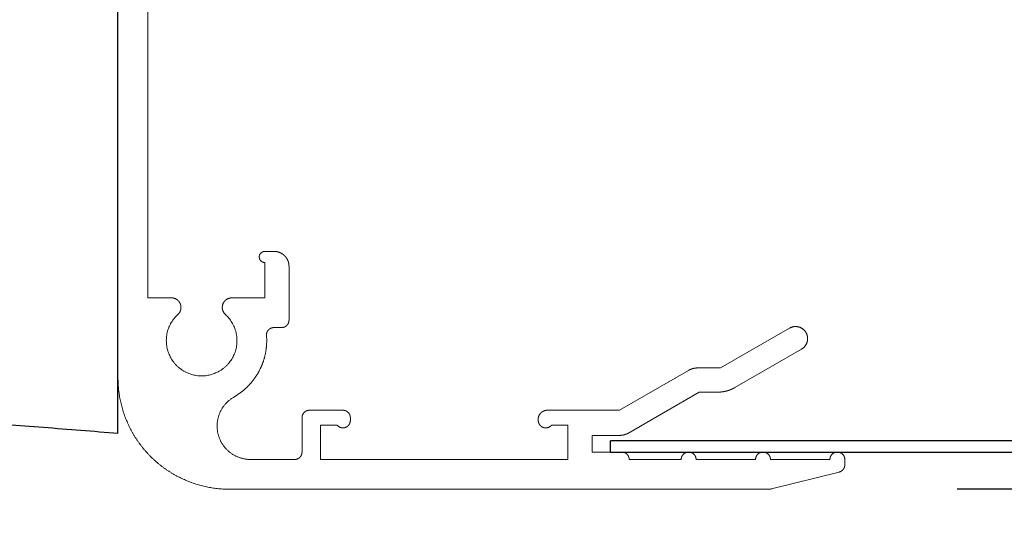
# Model space of a CAD drawing. Units: millimetres. Extents: x -219 to 1438, y -160 to 2437.
# Drawn here: x -17 to 36, y 2202 to 2230 of the extents above; entities that cross this region are included whole.
import ezdxf

# ---------------------------------------------------------------- set-up
doc = ezdxf.new("R2010")
doc.units = ezdxf.units.MM
doc.header["$LTSCALE"] = 6
doc.header["$MEASUREMENT"] = 0
doc.layers.add('Default', color=7, linetype='Continuous', true_color=0x000000)
doc.layers.add('OUTLINE', color=7, linetype='Continuous', true_color=0x000000)
doc.styles.add('Arial', font='arial.ttf')
doc.dimstyles.new('ISO10', dxfattribs={"dimscale": 10, "dimtxt": 2, "dimasz": 3, "dimexe": 2, "dimexo": 1, "dimgap": 1, "dimtad": 0, "dimtih": 1, "dimtoh": 1, "dimdec": 0, "dimzin": 1, "dimdsep": 46, "dimtxsty": 'Arial', "dimcen": 2, "dimadec": 0, "dimazin": 0, "dimtfac": 1, "dimtdec": 4, "dimtix": 1, "dimtmove": 1, "dimatfit": 3, "dimfxl": 0, "dimtolj": 1, "dimtzin": 1, "dimarcsym": 0})

# ---------------------------------------------------------------- blocks, each defined once
blk = doc.blocks.new('Block 02')
at = {"layer": 'Default', "color": 18, "linetype": 'Continuous', "lineweight": 5, "true_color": 0x000000}
for p, q in [((0.07, 20.55), (0.07, -14.5)), ((1.67, 11.3), (1.67, -10.2)), ((7.97, -7.7), (8.47, -7.7)), ((7.97, -8.3), (7.97, -10.2)), ((9.27, -8.5), (9.27, -11.4)), ((1.67, -10.2), (2.945, -10.2)), ((6.195, -10.2), (7.97, -10.2)), ((8.459, -11.8), (8.87, -11.8)), ((32.487, -13.973), (36.195, -11.832)), ((33.253, -15.031), (36.845, -12.958)), ((27.042, -16.25), (30.755, -14.107)), ((32.487, -13.973), (31.255, -13.973)), ((27.49, -17.493), (31.335, -15.273)), ((32.353, -15.273), (31.335, -15.273)), ((10.37, -16.25), (12.17, -16.25)), ((23.17, -16.25), (27.042, -16.25)), ((9.97, -18.5), (9.97, -16.65)), ((12.57, -16.8), (12.57, -16.65)), ((10.97, -18.9), (10.97, -17.05)), ((10.97, -17.05), (11.858, -17.05)), ((23.396, -17.05), (24.27, -17.05)), ((24.27, -17.05), (24.27, -18.9)), ((25.57, -17.6), (27.09, -17.6)), ((25.57, -17.6), (25.57, -18.5)), ((25.57, -18.5), (27.17, -18.5)), ((7.203, -18.9), (9.57, -18.9)), ((10.97, -18.9), (24.27, -18.9)), ((10.97, -18.9), (17.97, -18.9)), ((27.57, -18.9), (30.37, -18.9)), ((31.17, -18.9), (34.37, -18.9)), ((35.17, -18.9), (38.37, -18.9)), ((39.17, -18.9), (39.17, -19.188)), ((35.218, -20.488), (38.867, -19.576)), ((6.07, -20.5), (35.121, -20.5))]:
    blk.add_line(p, q, dxfattribs=at)
for points, weights, knots in [([(7.97, -7.7), (7.846, -7.7), (7.758, -7.788), (7.67, -7.876), (7.67, -8), (7.67, -8.124), (7.758, -8.212), (7.846, -8.3), (7.97, -8.3)], [1, 0.9238795325, 1, 0.9238795325, 1, 0.9238795325, 1, 0.9238795325, 1], [0, 0, 0, 0.785398, 0.785398, 1.570796, 1.570796, 2.356194, 2.356194, 3.141593, 3.141593, 3.141593]), ([(9.27, -8.5), (9.27, -8.341), (9.209, -8.194), (9.148, -8.047), (9.036, -7.934), (8.923, -7.822), (8.776, -7.761), (8.629, -7.7), (8.47, -7.7)], [1, 0.9807852804, 1, 0.9807852804, 1, 0.9807852804, 1, 0.9807852804, 1], [0, 0, 0, 0.392699, 0.392699, 0.785398, 0.785398, 1.178097, 1.178097, 1.570796, 1.570796, 1.570796]), ([(3.291, -11.095), (3.409, -10.987), (3.446, -10.832), (3.482, -10.677), (3.425, -10.529), (3.367, -10.38), (3.236, -10.29), (3.105, -10.2), (2.945, -10.2)], [1, 0.9552134762, 1, 0.9552134762, 1, 0.9552134762, 1, 0.9552134762, 1], [0, 0, 0, 0.600832, 0.600832, 1.201664, 1.201664, 1.802496, 1.802496, 2.403328, 2.403328, 2.403328]), ([(6.195, -10.2), (6.036, -10.2), (5.904, -10.29), (5.773, -10.38), (5.715, -10.529), (5.658, -10.677), (5.694, -10.832), (5.731, -10.987), (5.849, -11.095)], [1, 0.9552134762, 1, 0.9552134762, 1, 0.9552134762, 1, 0.9552134762, 1], [0, 0, 0, 0.600832, 0.600832, 1.201664, 1.201664, 1.802496, 1.802496, 2.403328, 2.403328, 2.403328]), ([(3.291, -11.095), (2.328, -11.971), (2.798, -13.186), (3.268, -14.4), (4.57, -14.4), (5.872, -14.4), (6.342, -13.186), (6.812, -11.971), (5.849, -11.095)], [1, 0.8248655704, 1, 0.8248655704, 1, 0.8248655704, 1, 0.8248655704, 1], [0, 0, 0, 1.201664, 1.201664, 2.403328, 2.403328, 3.604992, 3.604992, 4.806656, 4.806656, 4.806656]), ([(8.87, -11.8), (8.95, -11.8), (9.023, -11.77), (9.097, -11.739), (9.153, -11.683), (9.209, -11.627), (9.24, -11.553), (9.27, -11.48), (9.27, -11.4)], [1, 0.9807852804, 1, 0.9807852804, 1, 0.9807852804, 1, 0.9807852804, 1], [0, 0, 0, 0.392699, 0.392699, 0.785398, 0.785398, 1.178097, 1.178097, 1.570796, 1.570796, 1.570796]), ([(8.459, -11.8), (8.375, -11.8), (8.298, -11.833), (8.222, -11.867), (8.165, -11.928), (8.108, -11.99), (8.081, -12.069), (8.053, -12.147), (8.06, -12.231)], [1, 0.9788621571, 1, 0.9788621571, 1, 0.9788621571, 1, 0.9788621571, 1], [0, 0, 0, 0.411949, 0.411949, 0.823898, 0.823898, 1.235847, 1.235847, 1.647795, 1.647795, 1.647795]), ([(36.845, -12.958), (37.078, -12.823), (37.148, -12.563), (37.218, -12.303), (37.083, -12.07), (36.948, -11.836), (36.688, -11.767), (36.428, -11.697), (36.195, -11.832)], [1, 0.9238795325, 1, 0.9238795325, 1, 0.9238795325, 1, 0.9238795325, 1], [0, 0, 0, 0.785398, 0.785398, 1.570796, 1.570796, 2.356194, 2.356194, 3.141593, 3.141593, 3.141593]), ([(6.309, -15.538), (6.74, -15.291), (7.085, -14.934), (7.431, -14.577), (7.663, -14.138), (7.896, -13.699), (7.997, -13.212), (8.098, -12.726), (8.06, -12.231)], [1, 0.9900758258, 1, 0.9900758258, 1, 0.9900758258, 1, 0.9900758258, 1], [0, 0, 0, 0.282002, 0.282002, 0.564004, 0.564004, 0.846006, 0.846006, 1.128008, 1.128008, 1.128008]), ([(31.255, -13.973), (31.189, -13.973), (31.124, -13.981), (31.059, -13.99), (30.996, -14.007), (30.933, -14.024), (30.872, -14.049), (30.812, -14.074), (30.755, -14.107)], [1, 0.9978589232, 1, 0.9978589232, 1, 0.9978589232, 1, 0.9978589232, 1], [0, 0, 0, 0.1308997, 0.1308997, 0.2617994, 0.2617994, 0.3926991, 0.3926991, 0.5235988, 0.5235988, 0.5235988]), ([(0.07, -14.5), (0.07, -15.693), (0.527, -16.796), (0.984, -17.899), (1.827, -18.743), (2.671, -19.587), (3.774, -20.043), (4.877, -20.5), (6.07, -20.5)], [1, 0.9807852804, 1, 0.9807852804, 1, 0.9807852804, 1, 0.9807852804, 1], [0, 0, 0, 0.392699, 0.392699, 0.785398, 0.785398, 1.178097, 1.178097, 1.570796, 1.570796, 1.570796]), ([(32.353, -15.273), (32.471, -15.273), (32.588, -15.257), (32.705, -15.242), (32.819, -15.211), (32.933, -15.181), (33.042, -15.136), (33.151, -15.09), (33.253, -15.031)], [1, 0.9978589232, 1, 0.9978589232, 1, 0.9978589232, 1, 0.9978589232, 1], [0, 0, 0, 0.1308997, 0.1308997, 0.2617994, 0.2617994, 0.3926991, 0.3926991, 0.5235988, 0.5235988, 0.5235988]), ([(6.309, -15.538), (5.777, -15.842), (5.542, -16.406), (5.306, -16.971), (5.463, -17.563), (5.62, -18.154), (6.105, -18.527), (6.591, -18.9), (7.203, -18.9)], [1, 0.946776903, 1, 0.946776903, 1, 0.946776903, 1, 0.946776903, 1], [0, 0, 0, 0.655451, 0.655451, 1.310902, 1.310902, 1.966354, 1.966354, 2.621805, 2.621805, 2.621805]), ([(10.37, -16.25), (10.291, -16.25), (10.217, -16.28), (10.144, -16.311), (10.087, -16.367), (10.031, -16.423), (10.001, -16.497), (9.97, -16.57), (9.97, -16.65)], [1, 0.9807852804, 1, 0.9807852804, 1, 0.9807852804, 1, 0.9807852804, 1], [0, 0, 0, 0.392699, 0.392699, 0.785398, 0.785398, 1.178097, 1.178097, 1.570796, 1.570796, 1.570796]), ([(12.57, -16.65), (12.57, -16.57), (12.54, -16.497), (12.509, -16.423), (12.453, -16.367), (12.397, -16.311), (12.323, -16.28), (12.25, -16.25), (12.17, -16.25)], [1, 0.9807852804, 1, 0.9807852804, 1, 0.9807852804, 1, 0.9807852804, 1], [0, 0, 0, 0.392699, 0.392699, 0.785398, 0.785398, 1.178097, 1.178097, 1.570796, 1.570796, 1.570796]), ([(23.17, -16.25), (23.036, -16.25), (22.92, -16.317), (22.804, -16.384), (22.737, -16.5), (22.67, -16.616), (22.67, -16.75), (22.67, -16.884), (22.737, -17)], [1, 0.9659258263, 1, 0.9659258263, 1, 0.9659258263, 1, 0.9659258263, 1], [0, 0, 0, 0.523599, 0.523599, 1.047198, 1.047198, 1.570796, 1.570796, 2.094395, 2.094395, 2.094395]), ([(11.858, -17.05), (11.937, -17.149), (12.06, -17.185), (12.182, -17.22), (12.303, -17.177), (12.423, -17.135), (12.496, -17.031), (12.57, -16.927), (12.57, -16.8)], [1, 0.9528484749, 1, 0.9528484749, 1, 0.9528484749, 1, 0.9528484749, 1], [0, 0, 0, 0.616615, 0.616615, 1.233231, 1.233231, 1.849846, 1.849846, 2.466461, 2.466461, 2.466461]), ([(22.737, -17), (22.787, -17.086), (22.871, -17.139), (22.954, -17.191), (23.053, -17.199), (23.152, -17.206), (23.243, -17.167), (23.334, -17.127), (23.396, -17.05)], [1, 0.9706547044, 1, 0.9706547044, 1, 0.9706547044, 1, 0.9706547044, 1], [0, 0, 0, 0.485716, 0.485716, 0.971431, 0.971431, 1.457147, 1.457147, 1.942862, 1.942862, 1.942862]), ([(27.09, -17.6), (27.142, -17.6), (27.194, -17.593), (27.246, -17.586), (27.297, -17.573), (27.347, -17.559), (27.396, -17.539), (27.444, -17.519), (27.49, -17.493)], [1, 0.9978589232, 1, 0.9978589232, 1, 0.9978589232, 1, 0.9978589232, 1], [0, 0, 0, 0.1308997, 0.1308997, 0.2617994, 0.2617994, 0.3926991, 0.3926991, 0.5235988, 0.5235988, 0.5235988]), ([(9.57, -18.9), (9.65, -18.9), (9.723, -18.87), (9.797, -18.839), (9.853, -18.783), (9.909, -18.727), (9.94, -18.653), (9.97, -18.58), (9.97, -18.5)], [1, 0.9807852804, 1, 0.9807852804, 1, 0.9807852804, 1, 0.9807852804, 1], [0, 0, 0, 0.392699, 0.392699, 0.785398, 0.785398, 1.178097, 1.178097, 1.570796, 1.570796, 1.570796]), ([(27.57, -18.9), (27.57, -18.82), (27.54, -18.747), (27.509, -18.673), (27.453, -18.617), (27.397, -18.561), (27.323, -18.53), (27.25, -18.5), (27.17, -18.5)], [1, 0.9807852804, 1, 0.9807852804, 1, 0.9807852804, 1, 0.9807852804, 1], [0, 0, 0, 0.392699, 0.392699, 0.785398, 0.785398, 1.178097, 1.178097, 1.570796, 1.570796, 1.570796]), ([(31.17, -18.9), (31.17, -18.734), (31.053, -18.617), (30.936, -18.5), (30.77, -18.5), (30.604, -18.5), (30.487, -18.617), (30.37, -18.734), (30.37, -18.9)], [1, 0.9238795325, 1, 0.9238795325, 1, 0.9238795325, 1, 0.9238795325, 1], [0, 0, 0, 0.785398, 0.785398, 1.570796, 1.570796, 2.356194, 2.356194, 3.141593, 3.141593, 3.141593]), ([(35.17, -18.9), (35.17, -18.734), (35.053, -18.617), (34.936, -18.5), (34.77, -18.5), (34.604, -18.5), (34.487, -18.617), (34.37, -18.734), (34.37, -18.9)], [1, 0.9238795325, 1, 0.9238795325, 1, 0.9238795325, 1, 0.9238795325, 1], [0, 0, 0, 0.785398, 0.785398, 1.570796, 1.570796, 2.356194, 2.356194, 3.141593, 3.141593, 3.141593]), ([(39.17, -18.9), (39.17, -18.734), (39.053, -18.617), (38.936, -18.5), (38.77, -18.5), (38.604, -18.5), (38.487, -18.617), (38.37, -18.734), (38.37, -18.9)], [1, 0.9238795325, 1, 0.9238795325, 1, 0.9238795325, 1, 0.9238795325, 1], [0, 0, 0, 0.785398, 0.785398, 1.570796, 1.570796, 2.356194, 2.356194, 3.141593, 3.141593, 3.141593]), ([(38.867, -19.576), (38.932, -19.56), (38.988, -19.523), (39.044, -19.487), (39.085, -19.434), (39.127, -19.381), (39.148, -19.318), (39.17, -19.255), (39.17, -19.188)], [1, 0.9862986489, 1, 0.9862986489, 1, 0.9862986489, 1, 0.9862986489, 1], [0, 0, 0, 0.331454, 0.331454, 0.662909, 0.662909, 0.994363, 0.994363, 1.325818, 1.325818, 1.325818]), ([(35.121, -20.5), (35.133, -20.5), (35.145, -20.499), (35.158, -20.499), (35.17, -20.497), (35.182, -20.496), (35.194, -20.493), (35.206, -20.491), (35.218, -20.488)], [1, 0.999531173, 1, 0.999531173, 1, 0.999531173, 1, 0.999531173, 1], [0, 0, 0, 0.0612447, 0.0612447, 0.1224893, 0.1224893, 0.183734, 0.183734, 0.2449787, 0.2449787, 0.2449787])]:
    blk.add_rational_spline(points, weights, degree=2, knots=knots, dxfattribs=at)
blk = doc.blocks.new('*D11')
at = {"layer": 'Default', "color": 0, "lineweight": -2}
for p, q in [((102.144, 2328.778), (102.144, 2358.778)), ((69.135, 2298.778), (122.144, 2298.778)), ((102.144, 2298.778), (102.144, 2271.744)), ((102.144, 2204.29), (102.144, 2231.324)), ((33.3, 2204.29), (122.144, 2204.29)), ((102.144, 2174.29), (102.144, 2144.29))]:
    blk.add_line(p, q, dxfattribs=at)
at = {"layer": 'Default', "color": 0}
for points in [[(97.144, 2328.778), (107.144, 2328.778), (102.144, 2298.778)], [(107.144, 2174.29), (97.144, 2174.29), (102.144, 2204.29)]]:
    blk.add_solid(points, dxfattribs=at)
at = {"layer": 'Defpoints', "color": 0}
for p in [(59.135, 2298.778), (23.3, 2204.29), (102.144, 2204.29)]:
    blk.add_point(p, dxfattribs=at)
at = {"layer": 'Default', "color": 0, "insert": (102.144, 2251.534), "char_height": 20, "attachment_point": 5, "style": 'Arial'}
blk.add_mtext('\\A1;95', dxfattribs=at)

msp = doc.modelspace()

# ---------------------------------------------------------------- linework, layer by layer
at = {"layer": 'Default'}
for points in [[(-11.847, 2207.278), (-11.847, 2242.278)], [(14.653, 2206.278), (785.347, 2206.278), (785.347, 2206.878), (14.653, 2206.878)], [(14.653, 2206.278), (14.653, 2206.878)]]:
    msp.add_lwpolyline(points, dxfattribs=at)
at = {"layer": 'OUTLINE'}
msp.add_open_spline([(-11.847, 2207.278), (-27.856, 2208.545), (-43.864, 2209.812)], degree=2, dxfattribs=at)

# ---------------------------------------------------------------- block references
at = {"layer": 'Default'}
msp.add_blockref('Block 02', (-11.917, 2224.778), dxfattribs=at)

# ---------------------------------------------------------------- dimensions: what is measured, and where the dimension line sits
dim = msp.add_linear_dim(base=(102.144, 2204.29), p1=(59.135, 2298.778), p2=(23.3, 2204.29), angle=90, text='95', dimstyle='ISO10', dxfattribs=at)
dim.commit()
dim.dimension.update_dxf_attribs({"geometry": '*D11', "text_midpoint": (102.144, 2251.534)})

doc.saveas('drawing.dxf')
